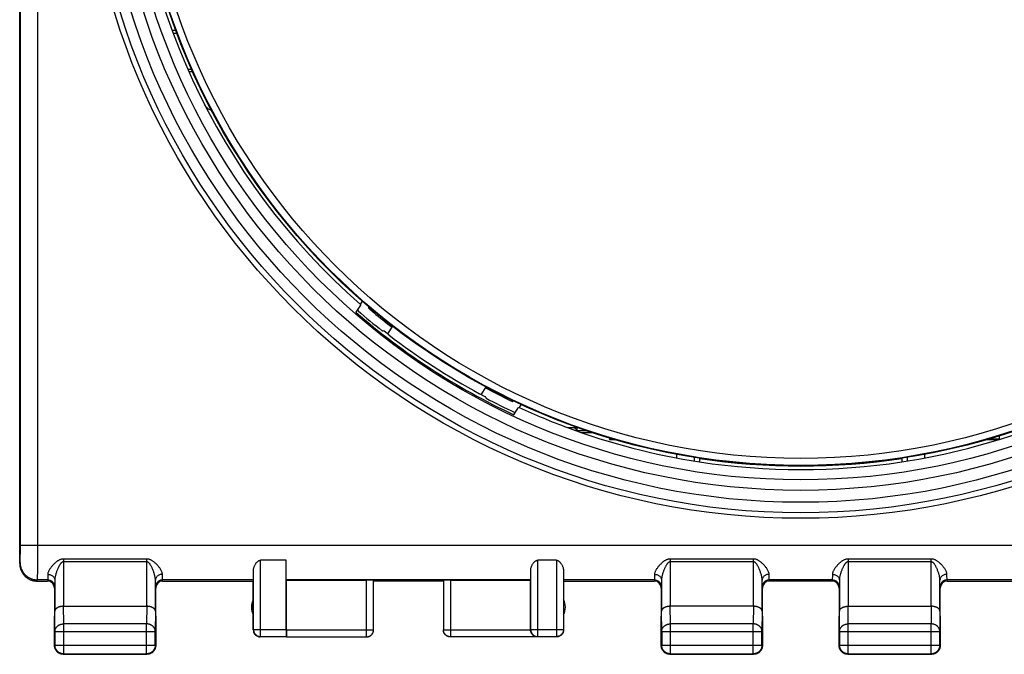
# Model space of a CAD drawing. Units: millimetres. Extents: x 85 to 216, y 79 to 146.
# Drawn here: x 160 to 188, y 79 to 97 of the extents above; entities that cross this region are included whole.
import ezdxf

# ---------------------------------------------------------------- set-up
doc = ezdxf.new("R2010")
doc.units = ezdxf.units.MM
doc.header["$LTSCALE"] = 16.335
doc.layers.get('0').update_dxf_attribs({"linetype": 'CONTINUOUS'})
for name, color, linetype in [('ASSI', 7, 'CONTINUOUS'), ('DRAFT', 7, 'CONTINUOUS'), ('RACCORDO', 7, 'CONTINUOUS')]:
    doc.layers.add(name, color=color, linetype=linetype)

msp = doc.modelspace()

# ---------------------------------------------------------------- linework, layer by layer
at = {"color": 250, "linetype": 'CONTINUOUS'}
for p, q in [((160.006, 81.98), (160.005, 124.839)), ((160.505, 81.729), (160.505, 124.965)), ((160.005, 81.855), (160.006, 81.98)), ((160.006, 81.98), (204.767, 81.98)), ((160.002, 81.573), (160.003, 81.613)), ((160.003, 81.613), (160.004, 81.672)), ((160.004, 81.672), (160.005, 81.751)), ((160.005, 81.751), (160.005, 81.855)), ((160.504, 81.363), (160.505, 81.729)), ((159.986, 81.447), (159.997, 81.481)), ((160, 81.519), (160.001, 81.533)), ((160.001, 81.548), (160.002, 81.573)), ((160.001, 81.533), (160.001, 81.548)), ((160.502, 81.186), (160.504, 81.363)), ((166.893, 79.354), (166.893, 81.544)), ((174.843, 79.354), (174.843, 81.544)), ((175.38, 81.544), (175.38, 79.354)), ((160.5, 81.059), (160.501, 81.1)), ((160.5, 81.036), (160.5, 81.059)), ((160.501, 81.1), (160.502, 81.186)), ((160.486, 80.947), (160.497, 80.981)), ((174.638, 80.981), (167.635, 80.981)), ((169.934, 79.349), (169.934, 80.973)), ((172.339, 80.973), (172.339, 79.349)), ((161.248, 79.719), (161.244, 80.224)), ((163.629, 80.224), (163.625, 79.719)), ((178.648, 79.719), (178.644, 80.224)), ((181.029, 80.224), (181.025, 79.719)), ((183.749, 79.719), (183.744, 80.224)), ((186.128, 80.224), (186.123, 79.719)), ((160.998, 79.503), (160.993, 80.08)), ((163.88, 80.08), (163.875, 79.503)), ((178.398, 79.503), (178.393, 80.08)), ((181.28, 80.08), (181.275, 79.503)), ((183.499, 79.503), (183.494, 80.08)), ((186.379, 80.08), (186.373, 79.503)), ((163.625, 79.719), (161.248, 79.719)), ((161.248, 78.859), (161.248, 79.719)), ((163.625, 78.859), (163.625, 79.719)), ((181.025, 79.719), (178.648, 79.719)), ((178.648, 78.859), (178.648, 79.719)), ((181.025, 78.859), (181.025, 79.719)), ((186.123, 79.719), (183.749, 79.719)), ((183.749, 78.86), (183.749, 79.719)), ((186.123, 78.86), (186.123, 79.719)), ((160.998, 79.503), (163.875, 79.503)), ((166.693, 79.554), (167.628, 79.554)), ((166.693, 79.554), (166.693, 79.553)), ((166.873, 79.355), (166.893, 79.354)), ((167.636, 79.549), (170.134, 79.549)), ((169.934, 79.349), (169.935, 79.349)), ((172.139, 79.549), (174.636, 79.549)), ((172.139, 79.547), (172.139, 79.549)), ((174.643, 79.554), (175.58, 79.554)), ((174.643, 79.554), (174.643, 79.552)), ((174.823, 79.355), (174.843, 79.354)), ((174.835, 79.349), (174.843, 79.354)), ((175.4, 79.355), (175.38, 79.354)), ((175.58, 79.554), (175.58, 79.553)), ((178.398, 79.503), (181.275, 79.503)), ((183.499, 79.503), (186.373, 79.503)), ((160.998, 79.109), (160.986, 79.097)), ((160.998, 79.109), (163.875, 79.109)), ((163.875, 79.109), (163.886, 79.097)), ((178.398, 79.109), (178.386, 79.097)), ((178.398, 79.109), (181.275, 79.109)), ((181.275, 79.109), (181.286, 79.097)), ((183.499, 79.11), (183.486, 79.097)), ((183.499, 79.11), (186.373, 79.11)), ((183.499, 79.109), (183.499, 79.11)), ((186.373, 79.11), (186.386, 79.097)), ((161.248, 78.859), (161.236, 78.847)), ((163.625, 78.859), (163.636, 78.847)), ((178.648, 78.859), (178.636, 78.847)), ((181.025, 78.859), (181.036, 78.847)), ((183.749, 78.86), (183.736, 78.847)), ((186.123, 78.86), (186.136, 78.847))]:
    msp.add_line(p, q, dxfattribs=at)
at = {"color": 7, "linetype": 'CONTINUOUS'}
for p, q in [((159.986, 81.447), (159.986, 97.345)), ((169.76, 88.882), (169.818, 88.97)), ((169.757, 88.857), (169.629, 88.659)), ((169.68, 88.738), (169.689, 88.7)), ((169.76, 88.882), (169.757, 88.857)), ((169.992, 88.818), (169.987, 88.782)), ((170.437, 88.112), (170.423, 88.123)), ((170.574, 88.006), (170.437, 88.112)), ((170.678, 88.256), (170.533, 88.033)), ((173.217, 86.29), (173.362, 86.513)), ((173.941, 86.181), (174.01, 86.147)), ((174.154, 86.114), (174.124, 86.096)), ((174.158, 85.718), (174.286, 85.916)), ((174.308, 85.929), (174.286, 85.916)), ((174.365, 86.018), (174.308, 85.929)), ((174.17, 85.79), (174.209, 85.797)), ((175.7, 85.349), (176.004, 85.349)), ((175.7, 85.349), (175.7, 85.347)), ((179.488, 84.44), (179.488, 84.466)), ((179.488, 84.416), (179.488, 84.44)), ((185.285, 84.466), (185.285, 84.44)), ((185.285, 84.44), (185.285, 84.416)), ((185.285, 84.416), (185.285, 84.395)), ((167.628, 81.544), (166.893, 81.544)), ((167.628, 79.554), (167.628, 81.544)), ((175.38, 81.544), (174.843, 81.544)), ((166.693, 79.554), (166.693, 81.267)), ((174.643, 79.554), (174.643, 81.267)), ((175.58, 81.267), (175.58, 79.554)), ((166.686, 80.947), (166.69, 80.981)), ((166.686, 79.547), (166.686, 80.947)), ((167.636, 80.973), (167.635, 80.981)), ((167.636, 80.973), (169.934, 80.973)), ((167.636, 79.549), (167.636, 80.973)), ((170.134, 79.549), (170.134, 80.963)), ((172.136, 80.947), (170.136, 80.947)), ((172.139, 80.963), (172.139, 79.549)), ((172.339, 80.973), (174.636, 80.973)), ((174.636, 80.973), (174.638, 80.981)), ((174.636, 79.549), (174.636, 80.973)), ((175.583, 80.981), (175.586, 80.947)), ((175.586, 80.947), (178.186, 80.947)), ((175.586, 80.947), (175.586, 79.547)), ((186.586, 80.947), (189.186, 80.947)), ((161.243, 80.224), (163.63, 80.224)), ((181.03, 80.224), (178.643, 80.224)), ((183.744, 80.224), (186.129, 80.224)), ((160.986, 79.097), (160.986, 79.937)), ((163.886, 79.937), (163.886, 79.097)), ((178.386, 79.097), (178.386, 79.937)), ((181.286, 79.937), (181.286, 79.097)), ((183.486, 79.097), (183.486, 79.937)), ((186.386, 79.937), (186.386, 79.097)), ((160.998, 79.503), (160.998, 79.109)), ((163.875, 79.109), (163.875, 79.503)), ((166.893, 79.354), (167.629, 79.354)), ((167.638, 79.349), (167.629, 79.354)), ((167.638, 79.349), (169.934, 79.349)), ((174.835, 79.349), (172.339, 79.349)), ((174.843, 79.354), (175.38, 79.354)), ((178.398, 79.503), (178.398, 79.109)), ((181.275, 79.109), (181.275, 79.503)), ((183.499, 79.503), (183.499, 79.11)), ((186.373, 79.11), (186.373, 79.503)), ((167.629, 79.347), (166.886, 79.347)), ((175.386, 79.347), (174.835, 79.347)), ((161.236, 78.847), (163.636, 78.847)), ((161.248, 78.859), (163.625, 78.859)), ((178.636, 78.847), (181.036, 78.847)), ((178.648, 78.859), (181.025, 78.859)), ((183.736, 78.847), (186.136, 78.847)), ((183.749, 78.86), (186.123, 78.86))]:
    msp.add_line(p, q, dxfattribs=at)
for points in [[(165.493, 94.444), (165.472, 94.449), (165.448, 94.458), (165.424, 94.469), (165.401, 94.483), (165.379, 94.498), (165.359, 94.515), (165.34, 94.534), (165.323, 94.554), (165.308, 94.576), (165.295, 94.599)], [(169.987, 88.782), (169.988, 88.781), (169.992, 88.777), (169.998, 88.771), (170.007, 88.763), (170.018, 88.753), (170.031, 88.742), (170.063, 88.714)], [(170.063, 88.714), (170.081, 88.699), (170.139, 88.649)], [(170.423, 88.123), (170.419, 88.126), (170.416, 88.128), (170.415, 88.129)], [(173.353, 86.22), (173.352, 86.221), (173.349, 86.223), (173.344, 86.226), (173.337, 86.229), (173.177, 86.316)], [(174.01, 86.147), (174.031, 86.137), (174.069, 86.119)], [(174.069, 86.119), (174.085, 86.112), (174.098, 86.106), (174.109, 86.101), (174.117, 86.098), (174.122, 86.096), (174.124, 86.096)], [(179.486, 84.365), (179.487, 84.366), (179.487, 84.369), (179.487, 84.374), (179.487, 84.379), (179.487, 84.387), (179.488, 84.395), (179.488, 84.416)], [(185.285, 84.395), (185.285, 84.387), (185.285, 84.379), (185.286, 84.374), (185.286, 84.369), (185.286, 84.366), (185.286, 84.365)], [(159.986, 81.447), (159.987, 81.427), (159.988, 81.407), (159.99, 81.387), (159.993, 81.367), (159.996, 81.347), (160.001, 81.328), (160.006, 81.308), (160.012, 81.289), (160.019, 81.27), (160.026, 81.251), (160.035, 81.233), (160.044, 81.215), (160.053, 81.197), (160.064, 81.18), (160.075, 81.163), (160.087, 81.147), (160.099, 81.131), (160.112, 81.116), (160.126, 81.101), (160.14, 81.086), (160.155, 81.073), (160.17, 81.06), (160.186, 81.047), (160.202, 81.036), (160.219, 81.024), (160.236, 81.014), (160.254, 81.004), (160.272, 80.995), (160.29, 80.987), (160.309, 80.979), (160.328, 80.973), (160.347, 80.967), (160.367, 80.962), (160.386, 80.957), (160.406, 80.953), (160.426, 80.951), (160.446, 80.949), (160.466, 80.947), (160.486, 80.947)], [(166.693, 81.267), (166.694, 81.284), (166.696, 81.302), (166.7, 81.319), (166.704, 81.336), (166.71, 81.353), (166.716, 81.37), (166.722, 81.385), (166.73, 81.401), (166.738, 81.416), (166.746, 81.43), (166.754, 81.443), (166.763, 81.456), (166.772, 81.469), (166.782, 81.48), (166.792, 81.491), (166.802, 81.501), (166.813, 81.511), (166.824, 81.519), (166.835, 81.526), (166.846, 81.533), (166.858, 81.537), (166.869, 81.541), (166.881, 81.543), (166.893, 81.544)], [(174.643, 81.267), (174.644, 81.285), (174.647, 81.303), (174.65, 81.32), (174.655, 81.337), (174.66, 81.353), (174.666, 81.37), (174.673, 81.385), (174.68, 81.401), (174.688, 81.415), (174.696, 81.429), (174.704, 81.443), (174.713, 81.456), (174.722, 81.468), (174.731, 81.479), (174.741, 81.49), (174.751, 81.5), (174.761, 81.509), (174.772, 81.518), (174.783, 81.525), (174.795, 81.532), (174.807, 81.537), (174.819, 81.541), (174.831, 81.543), (174.843, 81.544)], [(175.38, 81.544), (175.392, 81.543), (175.404, 81.541), (175.416, 81.537), (175.428, 81.532), (175.439, 81.525), (175.451, 81.518), (175.461, 81.51), (175.471, 81.5), (175.482, 81.49), (175.491, 81.48), (175.501, 81.468), (175.51, 81.455), (175.519, 81.443), (175.527, 81.429), (175.536, 81.415), (175.543, 81.4), (175.551, 81.385), (175.557, 81.369), (175.563, 81.353), (175.569, 81.336), (175.573, 81.319), (175.576, 81.302), (175.579, 81.284), (175.58, 81.267)], [(161.243, 80.224), (161.232, 80.224), (161.221, 80.224), (161.21, 80.223), (161.199, 80.222), (161.189, 80.221), (161.178, 80.219), (161.168, 80.217), (161.158, 80.215), (161.148, 80.213), (161.138, 80.211), (161.129, 80.208), (161.119, 80.205), (161.111, 80.202), (161.102, 80.199), (161.094, 80.195), (161.086, 80.192), (161.078, 80.188), (161.07, 80.184), (161.063, 80.18), (161.057, 80.176), (161.05, 80.171), (161.044, 80.167), (161.038, 80.162), (161.033, 80.158), (161.028, 80.153), (161.023, 80.148), (161.018, 80.143), (161.014, 80.138), (161.011, 80.133), (161.007, 80.128), (161.004, 80.122), (161.002, 80.117), (160.999, 80.112), (160.997, 80.107), (160.996, 80.101), (160.995, 80.096), (160.994, 80.091), (160.993, 80.085), (160.993, 80.08)], [(163.88, 80.08), (163.88, 80.085), (163.879, 80.091), (163.878, 80.096), (163.877, 80.101), (163.875, 80.107), (163.873, 80.112), (163.871, 80.117), (163.868, 80.122), (163.865, 80.128), (163.862, 80.133), (163.858, 80.138), (163.854, 80.143), (163.85, 80.148), (163.845, 80.153), (163.84, 80.157), (163.835, 80.162), (163.829, 80.167), (163.823, 80.171), (163.816, 80.176), (163.809, 80.18), (163.802, 80.184), (163.795, 80.188), (163.787, 80.192), (163.779, 80.195), (163.771, 80.199), (163.762, 80.202), (163.753, 80.205), (163.744, 80.208), (163.735, 80.211), (163.725, 80.213), (163.715, 80.215), (163.705, 80.217), (163.695, 80.219), (163.684, 80.221), (163.673, 80.222), (163.663, 80.223), (163.652, 80.224), (163.64, 80.224), (163.629, 80.224)], [(178.643, 80.224), (178.632, 80.224), (178.621, 80.224), (178.61, 80.223), (178.599, 80.222), (178.589, 80.221), (178.578, 80.219), (178.568, 80.217), (178.558, 80.215), (178.548, 80.213), (178.538, 80.211), (178.529, 80.208), (178.519, 80.205), (178.511, 80.202), (178.502, 80.199), (178.494, 80.195), (178.486, 80.192), (178.478, 80.188), (178.47, 80.184), (178.463, 80.18), (178.457, 80.176), (178.45, 80.171), (178.444, 80.167), (178.438, 80.162), (178.433, 80.158), (178.428, 80.153), (178.423, 80.148), (178.418, 80.143), (178.414, 80.138), (178.411, 80.133), (178.407, 80.128), (178.404, 80.122), (178.402, 80.117), (178.399, 80.112), (178.397, 80.107), (178.396, 80.101), (178.395, 80.096), (178.394, 80.091), (178.393, 80.085), (178.393, 80.08)], [(181.28, 80.08), (181.28, 80.085), (181.279, 80.091), (181.278, 80.096), (181.277, 80.101), (181.275, 80.107), (181.273, 80.112), (181.271, 80.117), (181.268, 80.122), (181.265, 80.128), (181.262, 80.133), (181.258, 80.138), (181.254, 80.143), (181.25, 80.148), (181.245, 80.153), (181.24, 80.157), (181.235, 80.162), (181.229, 80.167), (181.223, 80.171), (181.216, 80.176), (181.209, 80.18), (181.202, 80.184), (181.195, 80.188), (181.187, 80.192), (181.179, 80.195), (181.171, 80.199), (181.162, 80.202), (181.153, 80.205), (181.144, 80.208), (181.135, 80.211), (181.125, 80.213), (181.115, 80.215), (181.105, 80.217), (181.095, 80.219), (181.084, 80.221), (181.073, 80.222), (181.063, 80.223), (181.052, 80.224), (181.04, 80.224), (181.029, 80.224)], [(183.494, 80.08), (183.494, 80.085), (183.494, 80.091), (183.495, 80.096), (183.497, 80.101), (183.498, 80.107), (183.5, 80.112), (183.502, 80.117), (183.505, 80.122), (183.508, 80.128), (183.511, 80.133), (183.515, 80.138), (183.519, 80.143), (183.524, 80.148), (183.528, 80.153), (183.533, 80.157), (183.539, 80.162), (183.545, 80.167), (183.551, 80.171), (183.557, 80.176), (183.564, 80.18), (183.571, 80.184), (183.579, 80.188), (183.586, 80.192), (183.594, 80.195), (183.603, 80.199), (183.611, 80.202), (183.62, 80.205), (183.63, 80.208), (183.639, 80.211), (183.649, 80.213), (183.659, 80.215), (183.669, 80.217), (183.679, 80.219), (183.689, 80.221), (183.7, 80.222), (183.711, 80.223), (183.722, 80.224), (183.733, 80.224), (183.744, 80.224)], [(186.379, 80.08), (186.379, 80.085), (186.378, 80.091), (186.377, 80.096), (186.376, 80.101), (186.375, 80.107), (186.373, 80.112), (186.37, 80.117), (186.368, 80.122), (186.365, 80.128), (186.361, 80.133), (186.358, 80.138), (186.354, 80.143), (186.349, 80.148), (186.344, 80.153), (186.339, 80.157), (186.334, 80.162), (186.328, 80.167), (186.322, 80.171), (186.315, 80.176), (186.309, 80.18), (186.301, 80.184), (186.294, 80.188), (186.286, 80.192), (186.278, 80.195), (186.27, 80.199), (186.261, 80.202), (186.252, 80.205), (186.243, 80.208), (186.234, 80.211), (186.224, 80.213), (186.214, 80.215), (186.204, 80.217), (186.194, 80.219), (186.183, 80.221), (186.173, 80.222), (186.162, 80.223), (186.151, 80.224), (186.14, 80.224), (186.128, 80.224)], [(166.686, 79.547), (166.687, 79.526), (166.691, 79.505)], [(166.691, 79.505), (166.696, 79.485), (166.704, 79.466)], [(166.693, 79.553), (166.694, 79.533), (166.698, 79.512), (166.703, 79.492), (166.711, 79.472), (166.72, 79.454), (166.732, 79.436), (166.745, 79.42), (166.76, 79.405), (166.776, 79.392), (166.794, 79.38), (166.812, 79.371), (166.832, 79.363), (166.852, 79.358), (166.873, 79.355)], [(166.704, 79.466), (166.713, 79.447), (166.725, 79.429), (166.738, 79.413), (166.753, 79.398), (166.769, 79.385), (166.786, 79.374)], [(166.786, 79.374), (166.805, 79.364), (166.825, 79.357), (166.845, 79.351), (166.865, 79.348), (166.886, 79.347)], [(169.935, 79.349), (169.943, 79.349), (169.953, 79.349), (169.962, 79.351), (169.972, 79.352), (169.981, 79.354), (169.99, 79.357), (169.999, 79.36), (170.008, 79.363), (170.017, 79.367), (170.025, 79.371), (170.034, 79.375), (170.042, 79.38), (170.05, 79.386), (170.057, 79.391), (170.065, 79.397), (170.072, 79.404), (170.078, 79.411), (170.085, 79.418), (170.091, 79.425), (170.097, 79.433), (170.102, 79.44), (170.107, 79.449), (170.112, 79.457), (170.116, 79.466), (170.119, 79.474), (170.123, 79.483), (170.126, 79.492), (170.128, 79.501), (170.13, 79.511), (170.132, 79.52), (170.132, 79.522)], [(169.936, 79.347), (169.945, 79.347), (169.954, 79.348), (169.962, 79.349), (169.971, 79.35), (169.98, 79.352), (169.988, 79.354), (169.996, 79.356), (170.005, 79.359), (170.013, 79.362), (170.021, 79.366), (170.029, 79.37), (170.036, 79.374), (170.044, 79.378), (170.051, 79.383), (170.058, 79.388), (170.065, 79.394), (170.071, 79.4), (170.078, 79.406), (170.084, 79.412), (170.09, 79.418), (170.095, 79.425)], [(170.095, 79.425), (170.1, 79.432), (170.105, 79.44), (170.11, 79.447), (170.114, 79.455), (170.118, 79.462), (170.121, 79.47), (170.124, 79.479), (170.127, 79.487), (170.13, 79.495), (170.132, 79.504), (170.133, 79.512), (170.135, 79.521), (170.136, 79.53), (170.136, 79.538), (170.136, 79.547)], [(172.222, 79.383), (172.215, 79.388), (172.208, 79.394), (172.201, 79.4), (172.195, 79.406), (172.189, 79.412), (172.183, 79.418), (172.178, 79.425), (172.173, 79.432), (172.168, 79.44), (172.163, 79.447), (172.159, 79.455), (172.155, 79.462), (172.152, 79.47), (172.148, 79.479), (172.146, 79.487), (172.143, 79.495), (172.141, 79.504), (172.139, 79.512), (172.138, 79.521), (172.137, 79.53), (172.137, 79.538), (172.136, 79.547)], [(172.292, 79.354), (172.283, 79.357), (172.274, 79.36), (172.265, 79.363), (172.256, 79.367), (172.247, 79.371), (172.239, 79.375), (172.231, 79.38), (172.223, 79.386), (172.215, 79.391), (172.208, 79.397), (172.201, 79.404), (172.194, 79.411), (172.188, 79.418), (172.182, 79.425), (172.176, 79.433), (172.171, 79.44), (172.166, 79.449), (172.161, 79.457), (172.157, 79.465), (172.153, 79.474), (172.15, 79.483), (172.147, 79.492), (172.145, 79.501), (172.143, 79.511), (172.141, 79.52), (172.14, 79.53), (172.139, 79.539), (172.139, 79.547)], [(172.336, 79.347), (172.328, 79.347), (172.319, 79.348), (172.31, 79.349), (172.302, 79.35), (172.293, 79.352), (172.285, 79.354), (172.276, 79.356), (172.268, 79.359), (172.26, 79.362), (172.252, 79.366), (172.244, 79.37), (172.236, 79.374), (172.229, 79.378), (172.222, 79.383)], [(172.319, 79.35), (172.311, 79.351), (172.301, 79.352), (172.292, 79.354)], [(174.66, 79.455), (174.653, 79.47), (174.647, 79.485), (174.642, 79.501), (174.639, 79.517), (174.637, 79.533), (174.636, 79.55)], [(174.643, 79.552), (174.644, 79.533), (174.648, 79.512), (174.653, 79.492), (174.661, 79.472), (174.67, 79.454), (174.682, 79.436), (174.695, 79.42), (174.71, 79.405), (174.726, 79.392), (174.744, 79.38), (174.763, 79.371), (174.782, 79.363), (174.802, 79.358), (174.823, 79.355)], [(174.729, 79.38), (174.715, 79.39), (174.702, 79.401), (174.69, 79.413), (174.679, 79.426), (174.669, 79.44), (174.66, 79.455)], [(174.796, 79.353), (174.778, 79.357), (174.761, 79.363), (174.744, 79.371), (174.729, 79.38)], [(174.835, 79.349), (174.815, 79.35), (174.796, 79.353)], [(175.486, 79.374), (175.468, 79.364), (175.448, 79.357), (175.428, 79.351), (175.407, 79.348), (175.386, 79.347)], [(175.58, 79.553), (175.578, 79.533), (175.575, 79.512), (175.57, 79.492), (175.562, 79.472), (175.553, 79.454), (175.541, 79.436), (175.528, 79.42), (175.513, 79.405), (175.497, 79.392), (175.479, 79.38), (175.46, 79.371), (175.441, 79.363), (175.421, 79.358), (175.4, 79.355)], [(175.569, 79.466), (175.56, 79.447), (175.548, 79.429), (175.535, 79.413), (175.52, 79.398), (175.504, 79.385), (175.486, 79.374)], [(175.582, 79.505), (175.577, 79.485), (175.569, 79.466)], [(175.586, 79.547), (175.585, 79.526), (175.582, 79.505)], [(161, 79.015), (160.996, 79.027), (160.993, 79.038), (160.991, 79.05), (160.989, 79.061), (160.987, 79.073), (160.987, 79.085), (160.986, 79.097)], [(161.248, 78.859), (161.236, 78.859), (161.224, 78.86), (161.213, 78.861), (161.201, 78.863), (161.189, 78.866), (161.178, 78.869), (161.166, 78.873), (161.155, 78.877), (161.144, 78.881), (161.134, 78.887), (161.123, 78.892), (161.113, 78.898), (161.103, 78.905), (161.094, 78.912), (161.084, 78.92), (161.076, 78.928), (161.067, 78.936), (161.059, 78.945), (161.052, 78.954), (161.045, 78.964), (161.038, 78.974), (161.032, 78.984), (161.026, 78.994), (161.021, 79.005), (161.016, 79.016), (161.012, 79.027), (161.008, 79.038), (161.005, 79.05), (161.003, 79.061), (161.001, 79.073), (160.999, 79.085), (160.998, 79.097), (160.998, 79.109)], [(163.875, 79.109), (163.874, 79.097), (163.873, 79.085), (163.872, 79.073), (163.87, 79.061), (163.868, 79.05), (163.864, 79.038), (163.861, 79.027), (163.857, 79.016), (163.852, 79.005), (163.847, 78.994), (163.841, 78.984), (163.835, 78.974), (163.828, 78.964), (163.821, 78.954), (163.813, 78.945), (163.805, 78.936), (163.797, 78.928), (163.788, 78.92), (163.779, 78.912), (163.77, 78.905), (163.76, 78.898), (163.75, 78.892), (163.739, 78.887), (163.728, 78.881), (163.717, 78.877), (163.706, 78.873), (163.695, 78.869), (163.683, 78.866), (163.672, 78.863), (163.66, 78.861), (163.65, 78.86)], [(163.886, 79.097), (163.886, 79.085), (163.885, 79.073), (163.884, 79.061)], [(178.4, 79.015), (178.396, 79.027), (178.393, 79.038), (178.391, 79.05), (178.389, 79.061), (178.387, 79.073), (178.387, 79.085), (178.386, 79.097)], [(178.648, 78.859), (178.636, 78.859), (178.624, 78.86), (178.613, 78.861), (178.601, 78.863), (178.589, 78.866), (178.578, 78.869), (178.566, 78.873), (178.555, 78.877), (178.544, 78.881), (178.534, 78.887), (178.523, 78.892), (178.513, 78.898), (178.503, 78.905), (178.494, 78.912), (178.484, 78.92), (178.476, 78.928), (178.467, 78.936), (178.459, 78.945), (178.452, 78.954), (178.445, 78.964), (178.438, 78.974), (178.432, 78.984), (178.426, 78.994), (178.421, 79.005), (178.416, 79.016), (178.412, 79.027), (178.408, 79.038), (178.405, 79.05), (178.403, 79.061), (178.401, 79.073), (178.399, 79.085), (178.398, 79.097), (178.398, 79.109)], [(181.275, 79.109), (181.274, 79.097), (181.273, 79.085), (181.272, 79.073), (181.27, 79.061), (181.268, 79.05), (181.264, 79.038), (181.261, 79.027), (181.257, 79.016), (181.252, 79.005), (181.247, 78.994), (181.241, 78.984), (181.235, 78.974), (181.228, 78.964), (181.221, 78.954), (181.213, 78.945), (181.205, 78.936), (181.197, 78.928), (181.188, 78.92), (181.179, 78.912), (181.17, 78.905), (181.16, 78.898), (181.15, 78.892), (181.139, 78.887), (181.128, 78.881), (181.117, 78.877), (181.106, 78.873), (181.095, 78.869), (181.083, 78.866), (181.072, 78.863), (181.06, 78.861), (181.05, 78.86)], [(181.286, 79.097), (181.286, 79.085), (181.285, 79.073), (181.284, 79.061)], [(183.5, 79.015), (183.496, 79.027), (183.493, 79.038), (183.491, 79.05), (183.489, 79.061), (183.487, 79.073), (183.487, 79.085), (183.486, 79.097)], [(183.702, 78.865), (183.691, 78.867), (183.679, 78.87), (183.668, 78.874), (183.657, 78.878), (183.646, 78.883), (183.635, 78.888), (183.624, 78.894), (183.614, 78.9), (183.604, 78.906), (183.595, 78.914), (183.586, 78.921), (183.577, 78.929), (183.569, 78.938), (183.561, 78.946), (183.553, 78.956), (183.546, 78.965), (183.539, 78.975), (183.533, 78.985), (183.527, 78.996), (183.522, 79.006), (183.517, 79.017), (183.513, 79.028), (183.51, 79.04), (183.507, 79.051), (183.504, 79.063), (183.502, 79.075), (183.501, 79.086), (183.5, 79.098), (183.499, 79.109)], [(186.373, 79.11), (186.373, 79.098), (186.372, 79.086), (186.371, 79.075), (186.369, 79.063), (186.366, 79.051), (186.363, 79.04), (186.36, 79.028), (186.355, 79.017), (186.351, 79.006), (186.345, 78.996), (186.34, 78.985), (186.334, 78.975), (186.327, 78.965), (186.32, 78.956), (186.312, 78.946), (186.304, 78.938), (186.296, 78.929), (186.287, 78.921), (186.278, 78.914), (186.268, 78.906), (186.258, 78.9), (186.248, 78.894), (186.238, 78.888), (186.227, 78.883), (186.216, 78.878), (186.205, 78.874), (186.194, 78.87), (186.182, 78.867), (186.171, 78.865), (186.159, 78.863), (186.147, 78.861), (186.135, 78.86), (186.123, 78.86)], [(186.386, 79.097), (186.386, 79.085), (186.385, 79.073), (186.384, 79.061)], [(161.155, 78.861), (161.143, 78.865), (161.133, 78.87), (161.122, 78.875), (161.111, 78.88), (161.101, 78.887), (161.091, 78.893), (161.082, 78.9), (161.073, 78.908), (161.064, 78.916), (161.055, 78.924), (161.047, 78.933), (161.04, 78.942), (161.033, 78.952), (161.026, 78.962), (161.02, 78.972), (161.014, 78.982), (161.009, 78.993), (161.004, 79.004), (161, 79.015)], [(161.201, 78.85), (161.189, 78.852), (161.177, 78.854), (161.166, 78.857), (161.155, 78.861)], [(161.236, 78.847), (161.224, 78.847), (161.213, 78.848), (161.201, 78.85)], [(163.74, 78.87), (163.729, 78.865), (163.718, 78.861), (163.707, 78.857), (163.695, 78.854), (163.684, 78.852), (163.672, 78.85), (163.66, 78.848), (163.648, 78.847), (163.636, 78.847)], [(163.873, 79.015), (163.868, 79.004), (163.864, 78.993), (163.859, 78.982), (163.853, 78.972), (163.847, 78.962), (163.84, 78.952), (163.833, 78.942), (163.825, 78.933), (163.817, 78.924), (163.809, 78.916), (163.8, 78.908), (163.791, 78.9), (163.781, 78.893), (163.772, 78.887), (163.761, 78.88), (163.751, 78.875), (163.74, 78.87)], [(163.884, 79.061), (163.882, 79.05), (163.879, 79.038), (163.876, 79.027), (163.873, 79.015)], [(178.555, 78.861), (178.543, 78.865), (178.533, 78.87), (178.522, 78.875), (178.511, 78.88), (178.501, 78.887), (178.491, 78.893), (178.482, 78.9), (178.473, 78.908), (178.464, 78.916), (178.455, 78.924), (178.447, 78.933), (178.44, 78.942), (178.433, 78.952), (178.426, 78.962), (178.42, 78.972), (178.414, 78.982), (178.409, 78.993), (178.404, 79.004), (178.4, 79.015)], [(178.601, 78.85), (178.589, 78.852), (178.577, 78.854), (178.566, 78.857), (178.555, 78.861)], [(178.636, 78.847), (178.624, 78.847), (178.613, 78.848), (178.601, 78.85)], [(181.14, 78.87), (181.129, 78.865), (181.118, 78.861), (181.107, 78.857), (181.095, 78.854), (181.084, 78.852), (181.072, 78.85), (181.06, 78.848), (181.048, 78.847), (181.036, 78.847)], [(181.273, 79.015), (181.268, 79.004), (181.264, 78.993), (181.259, 78.982), (181.253, 78.972), (181.247, 78.962), (181.24, 78.952), (181.233, 78.942), (181.225, 78.933), (181.217, 78.924), (181.209, 78.916), (181.2, 78.908), (181.191, 78.9), (181.181, 78.893), (181.172, 78.887), (181.161, 78.88), (181.151, 78.875), (181.14, 78.87)], [(181.284, 79.061), (181.282, 79.05), (181.279, 79.038), (181.276, 79.027), (181.273, 79.015)], [(183.633, 78.87), (183.622, 78.875), (183.611, 78.88), (183.601, 78.887), (183.591, 78.893), (183.582, 78.9), (183.573, 78.908), (183.564, 78.916), (183.555, 78.924), (183.547, 78.933), (183.54, 78.942), (183.533, 78.952), (183.526, 78.962), (183.52, 78.972), (183.514, 78.982), (183.509, 78.993), (183.504, 79.004), (183.5, 79.015)], [(183.701, 78.85), (183.689, 78.852), (183.677, 78.854), (183.666, 78.857), (183.655, 78.861), (183.643, 78.865), (183.633, 78.87)], [(183.736, 78.847), (183.724, 78.847), (183.713, 78.848), (183.701, 78.85)], [(183.723, 78.862), (183.714, 78.863), (183.702, 78.865)], [(186.218, 78.861), (186.207, 78.857), (186.195, 78.854), (186.184, 78.852), (186.172, 78.85), (186.16, 78.848), (186.148, 78.847), (186.136, 78.847)], [(186.373, 79.015), (186.368, 79.004), (186.364, 78.993), (186.359, 78.982), (186.353, 78.972), (186.347, 78.962), (186.34, 78.952), (186.333, 78.942), (186.325, 78.933), (186.317, 78.924), (186.309, 78.916), (186.3, 78.908), (186.291, 78.9), (186.281, 78.893), (186.272, 78.887), (186.261, 78.88), (186.251, 78.875), (186.24, 78.87), (186.229, 78.865), (186.218, 78.861)], [(186.384, 79.061), (186.382, 79.05), (186.379, 79.038), (186.376, 79.027), (186.373, 79.015)]]:
    msp.add_lwpolyline(points, dxfattribs=at)
at = {"color": 250, "linetype": 'CONTINUOUS'}
for points in [[(159.997, 81.481), (159.998, 81.482), (159.998, 81.483), (159.998, 81.485), (159.999, 81.488), (159.999, 81.491), (159.999, 81.494), (159.999, 81.498), (160, 81.503), (160, 81.508), (160, 81.519)], [(159.997, 81.481), (159.998, 81.46), (159.999, 81.44), (160.001, 81.42), (160.004, 81.4), (160.008, 81.381), (160.012, 81.361), (160.017, 81.342), (160.023, 81.322), (160.03, 81.304), (160.038, 81.285), (160.046, 81.267), (160.055, 81.249), (160.065, 81.231), (160.075, 81.214), (160.086, 81.197), (160.098, 81.181), (160.11, 81.165), (160.123, 81.15), (160.137, 81.135), (160.151, 81.121), (160.166, 81.107), (160.181, 81.094), (160.197, 81.081), (160.214, 81.07), (160.23, 81.059), (160.248, 81.048), (160.265, 81.039), (160.283, 81.03), (160.302, 81.021), (160.32, 81.014), (160.339, 81.007), (160.358, 81.001), (160.378, 80.996), (160.397, 80.991), (160.417, 80.988), (160.437, 80.985), (160.457, 80.983), (160.477, 80.982), (160.497, 80.981)], [(160.497, 80.981), (160.498, 80.983), (160.498, 80.987), (160.498, 80.991), (160.498, 80.996), (160.499, 81.002), (160.499, 81.009), (160.499, 81.017), (160.5, 81.036)], [(160.998, 79.503), (160.998, 79.513), (160.999, 79.523), (161.001, 79.533), (161.003, 79.544), (161.005, 79.554), (161.008, 79.564), (161.012, 79.573), (161.016, 79.583), (161.021, 79.592), (161.026, 79.602), (161.032, 79.611), (161.038, 79.62), (161.045, 79.628), (161.052, 79.636), (161.059, 79.644), (161.067, 79.652), (161.076, 79.659), (161.085, 79.666), (161.094, 79.673), (161.103, 79.679), (161.113, 79.685), (161.123, 79.69), (161.134, 79.695), (161.144, 79.699), (161.155, 79.704), (161.167, 79.707), (161.178, 79.71), (161.189, 79.713), (161.201, 79.715), (161.213, 79.717), (161.224, 79.718), (161.236, 79.719), (161.248, 79.719)], [(163.875, 79.503), (163.874, 79.513), (163.873, 79.523), (163.872, 79.533), (163.87, 79.544), (163.867, 79.554), (163.864, 79.564), (163.861, 79.573), (163.856, 79.583), (163.852, 79.592), (163.847, 79.602), (163.841, 79.611), (163.835, 79.62), (163.828, 79.628), (163.821, 79.636), (163.813, 79.644), (163.805, 79.652), (163.797, 79.659), (163.788, 79.666), (163.779, 79.673), (163.769, 79.679), (163.76, 79.685), (163.749, 79.69), (163.739, 79.695), (163.728, 79.699), (163.717, 79.704), (163.706, 79.707), (163.695, 79.71), (163.683, 79.713), (163.672, 79.715), (163.66, 79.717), (163.648, 79.718), (163.636, 79.719), (163.625, 79.719)], [(178.398, 79.503), (178.398, 79.513), (178.399, 79.523), (178.401, 79.533), (178.403, 79.544), (178.405, 79.554), (178.408, 79.564), (178.412, 79.573), (178.416, 79.583), (178.421, 79.592), (178.426, 79.602), (178.432, 79.611), (178.438, 79.62), (178.445, 79.628), (178.452, 79.636), (178.459, 79.644), (178.467, 79.652), (178.476, 79.659), (178.485, 79.666), (178.494, 79.673), (178.503, 79.679), (178.513, 79.685), (178.523, 79.69), (178.534, 79.695), (178.544, 79.699), (178.555, 79.704), (178.567, 79.707), (178.578, 79.71), (178.589, 79.713), (178.601, 79.715), (178.613, 79.717), (178.624, 79.718), (178.636, 79.719), (178.648, 79.719)], [(181.275, 79.503), (181.274, 79.513), (181.273, 79.523), (181.272, 79.533), (181.27, 79.544), (181.267, 79.554), (181.264, 79.564), (181.261, 79.573), (181.256, 79.583), (181.252, 79.592), (181.247, 79.602), (181.241, 79.611), (181.235, 79.62), (181.228, 79.628), (181.221, 79.636), (181.213, 79.644), (181.205, 79.652), (181.197, 79.659), (181.188, 79.666), (181.179, 79.673), (181.169, 79.679), (181.16, 79.685), (181.149, 79.69), (181.139, 79.695), (181.128, 79.699), (181.117, 79.704), (181.106, 79.707), (181.095, 79.71), (181.083, 79.713), (181.072, 79.715), (181.06, 79.717), (181.048, 79.718), (181.036, 79.719), (181.025, 79.719)], [(183.499, 79.503), (183.5, 79.513), (183.501, 79.523), (183.502, 79.533), (183.504, 79.544), (183.507, 79.554), (183.51, 79.564), (183.513, 79.573), (183.518, 79.583), (183.522, 79.592), (183.527, 79.602), (183.533, 79.611), (183.539, 79.62), (183.546, 79.628), (183.553, 79.636), (183.561, 79.644), (183.569, 79.652), (183.577, 79.659), (183.586, 79.666), (183.595, 79.673), (183.605, 79.679), (183.615, 79.685), (183.625, 79.69), (183.635, 79.695), (183.646, 79.699), (183.657, 79.703), (183.668, 79.707), (183.679, 79.71), (183.691, 79.713), (183.702, 79.715), (183.714, 79.717), (183.726, 79.718), (183.738, 79.719), (183.749, 79.719)], [(186.373, 79.503), (186.373, 79.513), (186.372, 79.523), (186.371, 79.533), (186.369, 79.544), (186.366, 79.554), (186.363, 79.564), (186.359, 79.573), (186.355, 79.583), (186.35, 79.592), (186.345, 79.602), (186.34, 79.611), (186.333, 79.62), (186.327, 79.628), (186.32, 79.636), (186.312, 79.644), (186.304, 79.652), (186.296, 79.659), (186.287, 79.666), (186.278, 79.673), (186.268, 79.679), (186.258, 79.685), (186.248, 79.69), (186.238, 79.695), (186.227, 79.699), (186.216, 79.703), (186.205, 79.707), (186.194, 79.71), (186.182, 79.713), (186.17, 79.715), (186.159, 79.717), (186.147, 79.718), (186.135, 79.719), (186.123, 79.719)], [(170.132, 79.522), (170.133, 79.53), (170.133, 79.539), (170.134, 79.549)], [(172.339, 79.349), (172.329, 79.349), (172.32, 79.349), (172.319, 79.35)], [(163.65, 78.86), (163.648, 78.86), (163.636, 78.859), (163.625, 78.859)], [(181.05, 78.86), (181.048, 78.86), (181.036, 78.859), (181.025, 78.859)], [(183.749, 78.86), (183.738, 78.86), (183.726, 78.861), (183.723, 78.862)]]:
    msp.add_lwpolyline(points, dxfattribs=at)
at = {"color": 7, "linetype": 'CONTINUOUS'}
for radius in [20.6, 19.1]:
    msp.add_circle((182.386, 103.347), radius, dxfattribs=at)
at = {"color": 250, "linetype": 'CONTINUOUS'}
for radius in [19.082, 18.883]:
    msp.add_circle((182.386, 103.347), radius, dxfattribs=at)
at = {"color": 7, "linetype": 'CONTINUOUS'}
for centre, radius, start, end in [((182.386, 103.347), 19.2, 132.2213, 228.8831), ((182.386, 103.347), 19.384, 229.0779, 231.7361), ((182.386, 103.347), 19.455, 229.0224, 244.9776), ((182.386, 103.347), 19.131, 230.1963, 232.2026), ((182.386, 103.347), 19.361, 232.4031, 241.5969), ((182.386, 103.347), 19.131, 241.7974, 243.8037), ((182.386, 103.347), 19.384, 242.2639, 244.9221), ((182.386, 103.347), 19.2, 245.1169, 249.6209), ((182.386, 103.347), 19.202, 249.6218, 261.3135), ((182.386, 103.347), 19.202, 278.6865, 290.3782), ((167.136, 80.197), 0.5, 154.1581, 205.8419), ((175.136, 80.197), 0.5, 334.1581, 25.8419)]:
    msp.add_arc(centre, radius, start, end, dxfattribs=at)
at = {"color": 250, "linetype": 'CONTINUOUS'}
for radius, start, end in [(19.102, 261.273, 278.727), (19.202, 261.3135, 278.6865)]:
    msp.add_arc((182.386, 103.347), radius, start, end, dxfattribs=at)
at = {"color": 7, "linetype": 'CONTINUOUS'}
for centre, major_axis, ratio, start_param, end_param in [((148.913, 125.085), (41.842, -27.173), 0.60001, -0.700767, -0.699939), ((215.86, 81.609), (41.842, -27.173), 0.60001, -2.441654, -2.440826), ((169.934, 80.963), (0.2, 0), 0.052408, 0.008727, 1.570796), ((172.339, 80.963), (0.2, 0), 0.052408, 1.570796, 3.132866), ((167.629, 79.554), (0, 0.2), 0.008727, -4.712389, -3.146829), ((167.638, 79.549), (0, 0.2), 0.008727, -4.712389, -3.146829)]:
    msp.add_ellipse(centre, major_axis=major_axis, ratio=ratio, start_param=start_param, end_param=end_param, dxfattribs=at)
at = {"layer": 'ASSI', "color": 7, "linetype": 'CONTINUOUS'}
for p, q in [((164.358, 96.747), (164.464, 96.747)), ((164.389, 96.662), (164.495, 96.662)), ((164.806, 95.632), (164.915, 95.632)), ((164.953, 95.547), (164.842, 95.547)), ((175.971, 85.262), (175.886, 85.347)), ((175.971, 85.262), (175.971, 85.349)), ((175.971, 85.262), (176.243, 85.262)), ((176.082, 85.21), (176.408, 85.21)), ((176.899, 85.054), (176.899, 85.01)), ((176.899, 85.01), (176.933, 85.043)), ((176.899, 85.01), (177.047, 85.01)), ((187.714, 85.01), (188.086, 85.01)), ((187.783, 85.03), (188.086, 85.03)), ((188.086, 85.01), (188.086, 85.118)), ((179.336, 84.39), (179.336, 84.493)), ((185.436, 84.496), (185.436, 84.39))]:
    msp.add_line(p, q, dxfattribs=at)
at = {"layer": 'ASSI', "color": 250, "linetype": 'CONTINUOUS'}
for p, q in [((178.836, 84.478), (178.836, 84.584)), ((185.936, 84.584), (185.936, 84.478))]:
    msp.add_line(p, q, dxfattribs=at)
at = {"layer": 'DRAFT', "color": 7, "linetype": 'CONTINUOUS'}
for p, q in [((164.358, 96.747), (164.464, 96.747)), ((164.389, 96.662), (164.495, 96.662)), ((175.971, 85.262), (175.886, 85.347)), ((175.971, 85.262), (176.243, 85.262)), ((176.899, 85.054), (176.899, 85.01)), ((176.899, 85.01), (176.933, 85.043)), ((187.783, 85.03), (188.086, 85.03)), ((188.086, 85.01), (188.086, 85.118))]:
    msp.add_line(p, q, dxfattribs=at)
at = {"layer": 'RACCORDO', "color": 7, "linetype": 'CONTINUOUS'}
for p, q in [((164.806, 95.632), (164.915, 95.632)), ((164.953, 95.547), (164.842, 95.547)), ((175.971, 85.262), (175.971, 85.349)), ((176.082, 85.21), (176.408, 85.21)), ((176.899, 85.01), (177.047, 85.01)), ((187.714, 85.01), (188.086, 85.01)), ((179.336, 84.39), (179.336, 84.493)), ((185.436, 84.496), (185.436, 84.39)), ((160.486, 80.947), (160.786, 80.947)), ((160.993, 80.973), (160.993, 80.08)), ((163.88, 80.08), (163.88, 80.973)), ((164.086, 80.947), (166.686, 80.947)), ((178.393, 80.973), (178.393, 80.08)), ((181.28, 80.08), (181.28, 80.973)), ((183.286, 80.947), (181.486, 80.947)), ((183.494, 80.973), (183.494, 80.08)), ((186.379, 80.08), (186.379, 80.973)), ((160.986, 80.747), (160.986, 79.937)), ((163.886, 79.937), (163.886, 80.747)), ((178.386, 80.747), (178.386, 79.937)), ((181.286, 79.937), (181.286, 80.747)), ((183.486, 80.747), (183.486, 79.937)), ((186.386, 79.937), (186.386, 80.747))]:
    msp.add_line(p, q, dxfattribs=at)
at = {"layer": 'RACCORDO', "color": 250, "linetype": 'CONTINUOUS'}
for p, q in [((178.836, 84.478), (178.836, 84.584)), ((185.936, 84.584), (185.936, 84.478)), ((161.243, 81.58), (161.243, 80.224)), ((163.63, 81.58), (161.243, 81.58)), ((163.63, 81.5), (161.243, 81.5)), ((163.63, 80.224), (163.63, 81.58)), ((181.03, 81.58), (178.643, 81.58)), ((178.643, 81.58), (178.643, 80.224)), ((181.03, 81.5), (178.643, 81.5)), ((181.03, 80.224), (181.03, 81.58)), ((186.129, 81.58), (183.744, 81.58)), ((183.744, 81.58), (183.744, 80.224)), ((186.129, 81.5), (183.744, 81.5)), ((186.129, 80.224), (186.129, 81.58)), ((160.793, 81.14), (160.792, 81.068)), ((160.792, 81.068), (160.792, 81.033)), ((164.08, 81.089), (164.08, 81.14)), ((164.081, 81.033), (164.08, 81.089)), ((178.193, 81.14), (178.192, 81.068)), ((178.192, 81.068), (178.192, 81.033)), ((181.48, 81.089), (181.48, 81.14)), ((181.481, 81.033), (181.48, 81.089)), ((183.293, 81.068), (183.292, 81.033)), ((183.294, 81.141), (183.293, 81.068)), ((186.58, 81.068), (186.579, 81.141)), ((186.581, 81.033), (186.58, 81.068)), ((160.79, 80.981), (160.497, 80.981)), ((160.79, 80.981), (160.786, 80.947)), ((160.99, 80.781), (160.986, 80.747)), ((163.886, 80.747), (163.883, 80.781)), ((164.082, 81.008), (164.081, 81.033)), ((166.69, 80.981), (164.083, 80.981)), ((164.086, 80.947), (164.083, 80.981)), ((178.19, 80.981), (175.583, 80.981)), ((178.19, 80.981), (178.186, 80.947)), ((178.39, 80.781), (178.386, 80.747)), ((181.286, 80.747), (181.283, 80.781)), ((181.482, 81.008), (181.481, 81.033)), ((183.29, 80.981), (181.483, 80.981)), ((181.486, 80.947), (181.483, 80.981)), ((183.29, 80.981), (183.286, 80.947)), ((183.49, 80.781), (183.486, 80.747)), ((186.386, 80.747), (186.383, 80.781)), ((186.581, 81.008), (186.581, 81.033)), ((189.19, 80.981), (186.583, 80.981)), ((186.586, 80.947), (186.583, 80.981))]:
    msp.add_line(p, q, dxfattribs=at)
for points in [[(161.243, 81.58), (161.228, 81.58), (161.213, 81.578), (161.199, 81.576), (161.184, 81.573), (161.17, 81.569), (161.156, 81.564), (161.142, 81.559), (161.128, 81.553), (161.114, 81.546), (161.101, 81.539), (161.087, 81.531), (161.074, 81.523), (161.061, 81.514), (161.048, 81.504), (161.035, 81.495), (161.022, 81.484), (161.009, 81.473), (160.996, 81.461), (160.983, 81.449), (160.969, 81.436), (160.956, 81.423), (160.942, 81.409), (160.929, 81.394), (160.916, 81.379), (160.902, 81.363), (160.889, 81.346), (160.877, 81.329), (160.865, 81.312), (160.853, 81.295), (160.842, 81.278), (160.832, 81.26), (160.823, 81.243), (160.815, 81.227), (160.808, 81.211), (160.803, 81.195), (160.798, 81.18), (160.795, 81.166), (160.794, 81.153), (160.793, 81.14)], [(161.243, 81.5), (161.235, 81.5), (161.226, 81.498), (161.218, 81.495), (161.21, 81.492), (161.202, 81.487), (161.194, 81.481), (161.187, 81.475), (161.179, 81.467), (161.171, 81.459), (161.164, 81.451), (161.157, 81.441), (161.149, 81.431), (161.142, 81.421), (161.135, 81.409), (161.128, 81.397), (161.12, 81.385), (161.113, 81.372), (161.106, 81.358), (161.098, 81.343), (161.091, 81.328), (161.083, 81.311), (161.076, 81.294), (161.069, 81.277), (161.061, 81.258), (161.054, 81.239), (161.046, 81.219), (161.039, 81.199), (161.033, 81.179), (161.026, 81.158), (161.02, 81.137), (161.015, 81.117), (161.01, 81.096), (161.005, 81.076), (161.001, 81.057), (160.998, 81.038), (160.996, 81.02), (160.994, 81.003), (160.993, 80.988), (160.993, 80.973)], [(164.08, 81.14), (164.079, 81.153), (164.077, 81.167), (164.074, 81.182), (164.069, 81.197), (164.063, 81.214), (164.056, 81.231), (164.047, 81.249), (164.037, 81.267), (164.026, 81.285), (164.014, 81.304), (164.001, 81.323), (163.988, 81.341), (163.974, 81.359), (163.959, 81.376), (163.945, 81.393), (163.93, 81.409), (163.916, 81.424), (163.901, 81.438), (163.887, 81.452), (163.873, 81.465), (163.858, 81.477), (163.844, 81.489), (163.83, 81.5), (163.816, 81.51), (163.802, 81.52), (163.788, 81.529), (163.773, 81.538), (163.759, 81.546), (163.744, 81.553), (163.729, 81.56), (163.713, 81.566), (163.697, 81.571), (163.681, 81.575), (163.664, 81.578), (163.647, 81.579), (163.63, 81.58)], [(163.88, 80.973), (163.879, 80.988), (163.878, 81.005), (163.876, 81.022), (163.874, 81.041), (163.871, 81.061), (163.866, 81.081), (163.862, 81.102), (163.856, 81.124), (163.85, 81.146), (163.843, 81.169), (163.836, 81.191), (163.829, 81.213), (163.821, 81.234), (163.813, 81.255), (163.805, 81.275), (163.797, 81.294), (163.789, 81.313), (163.781, 81.33), (163.773, 81.347), (163.765, 81.362), (163.757, 81.377), (163.749, 81.391), (163.741, 81.404), (163.733, 81.417), (163.725, 81.428), (163.718, 81.439), (163.71, 81.45), (163.701, 81.459), (163.693, 81.468), (163.685, 81.476), (163.676, 81.483), (163.667, 81.489), (163.658, 81.494), (163.649, 81.497), (163.639, 81.499), (163.63, 81.5)], [(178.643, 81.58), (178.628, 81.58), (178.613, 81.578), (178.599, 81.576), (178.584, 81.573), (178.57, 81.569), (178.556, 81.564), (178.542, 81.559), (178.528, 81.553), (178.514, 81.546), (178.501, 81.539), (178.487, 81.531), (178.474, 81.523), (178.461, 81.514), (178.448, 81.504), (178.435, 81.495), (178.422, 81.484), (178.409, 81.473), (178.396, 81.461), (178.383, 81.449), (178.369, 81.436), (178.356, 81.423), (178.342, 81.409), (178.329, 81.394), (178.316, 81.379), (178.302, 81.363), (178.289, 81.346), (178.277, 81.329), (178.265, 81.312), (178.253, 81.295), (178.242, 81.278), (178.232, 81.26), (178.223, 81.243), (178.215, 81.227), (178.208, 81.211), (178.203, 81.195), (178.198, 81.18), (178.195, 81.166), (178.194, 81.153), (178.193, 81.14)], [(178.643, 81.5), (178.635, 81.5), (178.626, 81.498), (178.618, 81.495), (178.61, 81.492), (178.602, 81.487), (178.594, 81.481), (178.587, 81.475), (178.579, 81.467), (178.571, 81.459), (178.564, 81.451), (178.557, 81.441), (178.549, 81.431), (178.542, 81.421), (178.535, 81.409), (178.528, 81.397), (178.52, 81.385), (178.513, 81.372), (178.506, 81.358), (178.498, 81.343), (178.491, 81.328), (178.483, 81.311), (178.476, 81.294), (178.469, 81.277), (178.461, 81.258), (178.454, 81.239), (178.446, 81.219), (178.439, 81.199), (178.433, 81.179), (178.426, 81.158), (178.42, 81.137), (178.415, 81.117), (178.41, 81.096), (178.405, 81.076), (178.401, 81.057), (178.398, 81.038), (178.396, 81.02), (178.394, 81.003), (178.393, 80.988), (178.393, 80.973)], [(181.48, 81.14), (181.479, 81.153), (181.477, 81.167), (181.474, 81.182), (181.469, 81.197), (181.463, 81.214), (181.456, 81.231), (181.447, 81.249), (181.437, 81.267), (181.426, 81.285), (181.414, 81.304), (181.401, 81.323), (181.388, 81.341), (181.374, 81.359), (181.359, 81.376), (181.345, 81.393), (181.33, 81.409), (181.316, 81.424), (181.301, 81.438), (181.287, 81.452), (181.273, 81.465), (181.258, 81.477), (181.244, 81.489), (181.23, 81.5), (181.216, 81.51), (181.202, 81.52), (181.188, 81.529), (181.173, 81.538), (181.159, 81.546), (181.144, 81.553), (181.129, 81.56), (181.113, 81.566), (181.097, 81.571), (181.081, 81.575), (181.064, 81.578), (181.047, 81.579), (181.03, 81.58)], [(181.28, 80.973), (181.279, 80.988), (181.278, 81.005), (181.276, 81.022), (181.274, 81.041), (181.271, 81.061), (181.266, 81.081), (181.262, 81.102), (181.256, 81.124), (181.25, 81.146), (181.243, 81.169), (181.236, 81.191), (181.229, 81.213), (181.221, 81.234), (181.213, 81.255), (181.205, 81.275), (181.197, 81.294), (181.189, 81.313), (181.181, 81.33), (181.173, 81.347), (181.165, 81.362), (181.157, 81.377), (181.149, 81.391), (181.141, 81.404), (181.133, 81.417), (181.125, 81.428), (181.118, 81.439), (181.11, 81.45), (181.101, 81.459), (181.093, 81.468), (181.085, 81.476), (181.076, 81.483), (181.067, 81.489), (181.058, 81.494), (181.049, 81.497), (181.039, 81.499), (181.03, 81.5)], [(183.744, 81.58), (183.729, 81.58), (183.714, 81.578), (183.699, 81.576), (183.685, 81.573), (183.671, 81.569), (183.656, 81.564), (183.642, 81.559), (183.629, 81.553), (183.615, 81.546), (183.602, 81.539), (183.588, 81.531), (183.575, 81.523), (183.562, 81.514), (183.549, 81.504), (183.536, 81.495), (183.523, 81.484), (183.51, 81.473), (183.497, 81.461), (183.483, 81.449), (183.47, 81.436), (183.457, 81.423), (183.443, 81.409), (183.43, 81.394), (183.417, 81.379), (183.403, 81.363), (183.39, 81.346), (183.378, 81.33), (183.365, 81.312), (183.354, 81.295), (183.343, 81.278), (183.333, 81.261), (183.324, 81.243), (183.316, 81.227), (183.309, 81.211), (183.304, 81.195), (183.299, 81.18), (183.296, 81.166), (183.294, 81.153), (183.294, 81.141)], [(183.744, 81.5), (183.735, 81.5), (183.727, 81.498), (183.719, 81.495), (183.711, 81.492), (183.703, 81.487), (183.695, 81.481), (183.687, 81.475), (183.68, 81.467), (183.672, 81.459), (183.665, 81.451), (183.657, 81.441), (183.65, 81.431), (183.643, 81.421), (183.636, 81.409), (183.628, 81.398), (183.621, 81.385), (183.614, 81.372), (183.606, 81.358), (183.599, 81.343), (183.592, 81.328), (183.584, 81.312), (183.577, 81.295), (183.569, 81.277), (183.562, 81.259), (183.555, 81.239), (183.547, 81.22), (183.54, 81.2), (183.533, 81.179), (183.527, 81.158), (183.521, 81.137), (183.515, 81.117), (183.51, 81.096), (183.506, 81.076), (183.502, 81.057), (183.499, 81.038), (183.497, 81.02), (183.495, 81.004), (183.494, 80.988), (183.494, 80.973)], [(186.579, 81.141), (186.578, 81.154), (186.576, 81.167), (186.573, 81.182), (186.568, 81.198), (186.562, 81.214), (186.555, 81.231), (186.546, 81.249), (186.536, 81.267), (186.525, 81.286), (186.513, 81.304), (186.5, 81.323), (186.487, 81.341), (186.473, 81.359), (186.458, 81.376), (186.444, 81.393), (186.429, 81.409), (186.415, 81.424), (186.4, 81.438), (186.386, 81.452), (186.372, 81.465), (186.358, 81.478), (186.344, 81.489), (186.33, 81.5), (186.315, 81.51), (186.301, 81.52), (186.287, 81.529), (186.273, 81.538), (186.258, 81.546), (186.243, 81.553), (186.228, 81.56), (186.212, 81.566), (186.196, 81.571), (186.18, 81.575), (186.163, 81.578), (186.146, 81.579), (186.129, 81.58)], [(186.379, 80.973), (186.379, 80.988), (186.378, 81.005), (186.376, 81.022), (186.373, 81.041), (186.37, 81.061), (186.366, 81.081), (186.361, 81.103), (186.355, 81.125), (186.349, 81.147), (186.342, 81.169), (186.335, 81.191), (186.328, 81.213), (186.32, 81.235), (186.312, 81.255), (186.304, 81.275), (186.296, 81.295), (186.288, 81.313), (186.28, 81.33), (186.272, 81.347), (186.264, 81.362), (186.256, 81.377), (186.248, 81.391), (186.24, 81.404), (186.233, 81.417), (186.225, 81.428), (186.217, 81.439), (186.209, 81.45), (186.201, 81.459), (186.192, 81.468), (186.184, 81.476), (186.175, 81.483), (186.167, 81.489), (186.157, 81.494), (186.148, 81.497), (186.139, 81.499), (186.129, 81.5)], [(160.793, 81.14), (160.814, 81.14), (160.834, 81.137), (160.855, 81.132), (160.874, 81.126), (160.893, 81.118), (160.91, 81.108), (160.927, 81.097), (160.941, 81.085), (160.955, 81.071), (160.966, 81.056), (160.975, 81.041), (160.983, 81.024), (160.988, 81.007), (160.992, 80.99), (160.993, 80.973)], [(164.08, 81.14), (164.059, 81.14), (164.038, 81.137), (164.018, 81.132), (163.999, 81.126), (163.98, 81.118), (163.962, 81.108), (163.946, 81.097), (163.931, 81.085), (163.918, 81.071), (163.907, 81.056), (163.897, 81.041), (163.89, 81.024), (163.884, 81.007), (163.881, 80.99), (163.88, 80.973)], [(178.193, 81.14), (178.214, 81.14), (178.234, 81.137), (178.255, 81.132), (178.274, 81.126), (178.293, 81.118), (178.31, 81.108), (178.327, 81.097), (178.341, 81.085), (178.355, 81.071), (178.366, 81.056), (178.375, 81.041), (178.383, 81.024), (178.388, 81.007), (178.392, 80.99), (178.393, 80.973)], [(181.48, 81.14), (181.459, 81.14), (181.438, 81.137), (181.418, 81.132), (181.399, 81.126), (181.38, 81.118), (181.362, 81.108), (181.346, 81.097), (181.331, 81.085), (181.318, 81.071), (181.307, 81.056), (181.297, 81.041), (181.29, 81.024), (181.284, 81.007), (181.281, 80.99), (181.28, 80.973)], [(183.294, 81.141), (183.315, 81.14), (183.335, 81.137), (183.355, 81.132), (183.375, 81.126), (183.393, 81.118), (183.411, 81.108), (183.427, 81.097), (183.442, 81.085), (183.455, 81.071), (183.467, 81.057), (183.476, 81.041), (183.484, 81.025), (183.489, 81.008), (183.492, 80.99), (183.494, 80.973)], [(186.579, 81.141), (186.558, 81.14), (186.538, 81.137), (186.517, 81.132), (186.498, 81.126), (186.479, 81.118), (186.462, 81.108), (186.445, 81.097), (186.431, 81.085), (186.417, 81.071), (186.406, 81.057), (186.397, 81.041), (186.389, 81.025), (186.384, 81.008), (186.38, 80.99), (186.379, 80.973)], [(160.792, 81.033), (160.791, 81.008), (160.791, 80.999), (160.79, 80.992), (160.79, 80.987), (160.79, 80.983), (160.79, 80.981)], [(160.79, 80.981), (160.811, 80.98), (160.831, 80.977), (160.852, 80.971), (160.871, 80.964), (160.89, 80.954), (160.907, 80.943), (160.924, 80.93), (160.938, 80.915), (160.952, 80.899), (160.963, 80.881)], [(160.963, 80.881), (160.973, 80.863), (160.98, 80.843), (160.985, 80.823), (160.989, 80.802), (160.99, 80.781)], [(163.91, 80.881), (163.9, 80.863), (163.893, 80.843), (163.887, 80.823), (163.884, 80.802), (163.883, 80.781)], [(164.083, 80.981), (164.062, 80.98), (164.041, 80.977), (164.021, 80.971), (164.002, 80.964), (163.983, 80.954), (163.965, 80.943), (163.949, 80.93), (163.934, 80.915), (163.921, 80.899), (163.91, 80.881)], [(164.083, 80.981), (164.083, 80.983), (164.082, 80.987), (164.082, 80.992), (164.082, 80.999), (164.082, 81.008)], [(178.192, 81.033), (178.191, 81.008), (178.191, 80.999), (178.19, 80.992), (178.19, 80.987), (178.19, 80.983), (178.19, 80.981)], [(178.19, 80.981), (178.211, 80.98), (178.231, 80.977), (178.252, 80.971), (178.271, 80.964), (178.29, 80.954), (178.307, 80.943), (178.324, 80.93), (178.338, 80.915), (178.352, 80.899), (178.363, 80.881)], [(178.363, 80.881), (178.373, 80.863), (178.38, 80.843), (178.385, 80.823), (178.389, 80.802), (178.39, 80.781)], [(181.31, 80.881), (181.3, 80.863), (181.293, 80.843), (181.287, 80.823), (181.284, 80.802), (181.283, 80.781)], [(181.483, 80.981), (181.462, 80.98), (181.441, 80.977), (181.421, 80.971), (181.402, 80.964), (181.383, 80.954), (181.365, 80.943), (181.349, 80.93), (181.334, 80.915), (181.321, 80.899), (181.31, 80.881)], [(181.483, 80.981), (181.483, 80.983), (181.482, 80.987), (181.482, 80.992), (181.482, 80.999), (181.482, 81.008)], [(183.292, 81.033), (183.292, 81.008), (183.291, 80.999), (183.291, 80.992), (183.291, 80.987), (183.29, 80.983), (183.29, 80.981)], [(183.29, 80.981), (183.311, 80.98), (183.332, 80.977), (183.352, 80.971), (183.372, 80.964), (183.39, 80.954), (183.408, 80.943), (183.424, 80.93), (183.439, 80.915), (183.452, 80.899), (183.463, 80.881)], [(183.463, 80.881), (183.473, 80.863), (183.48, 80.843), (183.486, 80.823), (183.489, 80.802), (183.49, 80.781)], [(186.409, 80.881), (186.4, 80.863), (186.392, 80.843), (186.387, 80.823), (186.384, 80.802), (186.383, 80.781)], [(186.583, 80.981), (186.562, 80.98), (186.541, 80.977), (186.521, 80.971), (186.501, 80.964), (186.483, 80.954), (186.465, 80.943), (186.449, 80.93), (186.434, 80.915), (186.421, 80.899), (186.409, 80.881)], [(186.583, 80.981), (186.582, 80.983), (186.582, 80.987), (186.582, 80.992), (186.582, 80.999), (186.581, 81.008)]]:
    msp.add_lwpolyline(points, dxfattribs=at)
for radius in [20.441, 20.141, 19.798, 19.498]:
    msp.add_circle((182.386, 103.347), radius, dxfattribs=at)
at = {"layer": 'RACCORDO', "color": 7, "linetype": 'CONTINUOUS'}
for centre, major_axis, ratio, start_param, end_param in [((160.786, 80.747), (0.02, 0.199), 0.998616, 4.812105, 6.382627), ((164.086, 80.747), (0.02, -0.199), 0.998616, 9.325336, 10.895858), ((178.186, 80.747), (0.02, 0.199), 0.998616, 4.812105, 6.382627), ((181.486, 80.747), (0.02, -0.199), 0.998616, 9.325336, 10.895858), ((183.286, 80.747), (0.022, 0.199), 0.998613, 4.823099, 6.393591), ((186.586, 80.747), (0.022, -0.199), 0.998613, 9.314372, 10.884864)]:
    msp.add_ellipse(centre, major_axis=major_axis, ratio=ratio, start_param=start_param, end_param=end_param, dxfattribs=at)

doc.saveas('drawing.dxf')
